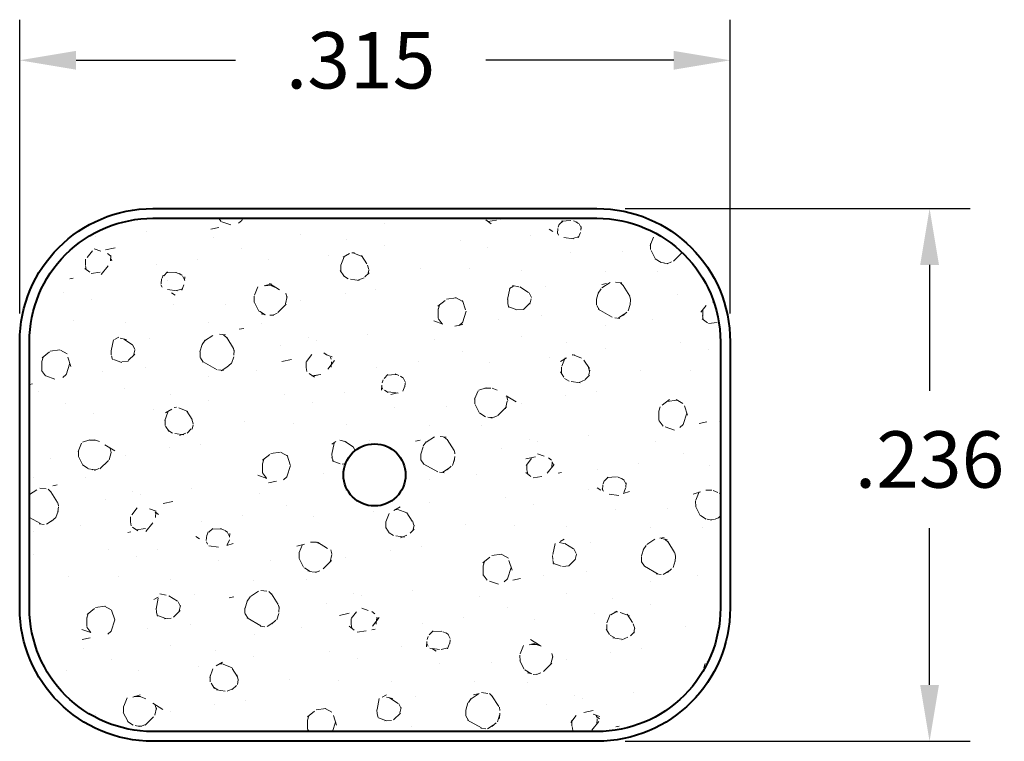
# Model space of a CAD drawing. Units: inches. Extents: x 0.79 to 1.226, y 1.234 to 1.554.
import ezdxf

# ---------------------------------------------------------------- set-up
doc = ezdxf.new("R2010")
doc.units = ezdxf.units.IN
doc.header["$LTSCALE"] = 0.005
doc.header["$MEASUREMENT"] = 0
doc.header["$PDMODE"] = 2
doc.layers.get('DEFPOINTS').update_dxf_attribs({"linetype": 'CONTINUOUS'})
for name, color, linetype, lineweight in [('DIM STANDARD', 5, 'CONTINUOUS', 15), ('FOAM', 7, 'CONTINUOUS', 40), ('HATCH', 7, 'CONTINUOUS', 15), ('SKIN', 7, 'CONTINUOUS', 40), ('STIFFENER', 7, 'CONTINUOUS', 40)]:
    doc.layers.add(name, color=color, linetype=linetype, lineweight=lineweight)
doc.styles.add('ROMANS', font='romans.shx')
doc.dimstyles.new('AMESBURY STANDARD', dxfattribs={"dimscale": 0, "dimtxt": 0.125, "dimasz": 0.125, "dimexe": 0.09, "dimexo": 0.0625, "dimgap": 0.09, "dimtad": 0, "dimtih": 1, "dimtoh": 1, "dimdec": 3, "dimzin": 4, "dimdsep": 46, "dimtxsty": 'ROMANS', "dimcen": 0.09, "dimadec": 0, "dimazin": 0, "dimtm": 1e-09, "dimtfac": 1, "dimtdec": 3, "dimtofl": 0, "dimtmove": 0, "dimatfit": 3, "dimfxl": 1, "dimtolj": 1, "dimtzin": 4, "dimarcsym": 0})

# ---------------------------------------------------------------- blocks, each defined once
blk = doc.blocks.new('*D4')
at = {"layer": 'DEFPOINTS', "color": 0, "transparency": 16777216}
for p in [(1.104554146502646, 1.536355796934838), (0.789594146502647, 1.411569889034198), (1.104554146502646, 1.411569889034199)]:
    blk.add_point(p, dxfattribs=at)
at = {"layer": 'DIM STANDARD', "color": 0, "lineweight": -2, "transparency": 16777216}
for p, q in [((0.789594146502647, 1.424069889034198), (0.789594146502647, 1.554355796934838)), ((1.104554146502646, 1.424069889034199), (1.104554146502646, 1.554355796934838)), ((0.814594146502647, 1.536355796934838), (0.8852338043113938, 1.536355796934838)), ((1.079554146502646, 1.536355796934838), (0.9962338043113937, 1.536355796934838))]:
    blk.add_line(p, q, dxfattribs=at)
at = {"layer": 'DIM STANDARD', "color": 0, "transparency": 16777216}
for points in [[(0.814594146502647, 1.540522463601504), (0.814594146502647, 1.532189130268171), (0.789594146502647, 1.536355796934838)], [(1.079554146502646, 1.540522463601504), (1.079554146502646, 1.532189130268171), (1.104554146502646, 1.536355796934838)]]:
    blk.add_solid(points, dxfattribs=at)
at = {"layer": 'DIM STANDARD', "color": 0, "transparency": 16777216, "insert": (0.9407338043113938, 1.536355796934838), "char_height": 0.025, "attachment_point": 5, "style": 'ROMANS'}
blk.add_mtext('\\A1;.315', dxfattribs=at)
blk = doc.blocks.new('*D5')
at = {"layer": 'DEFPOINTS', "color": 0, "transparency": 16777216}
for p in [(1.045499146502648, 1.4706248890342), (1.045499146502647, 1.234404889034199), (1.192964678245291, 1.234404889034199)]:
    blk.add_point(p, dxfattribs=at)
at = {"layer": 'DIM STANDARD', "color": 0, "lineweight": -2, "transparency": 16777216}
for p, q in [((1.057999146502648, 1.4706248890342), (1.210964678245291, 1.4706248890342)), ((1.192964678245291, 1.4456248890342), (1.192964678245291, 1.389856948157749)), ((1.192964678245291, 1.259404889034199), (1.192964678245291, 1.328856948157749)), ((1.057999146502647, 1.234404889034199), (1.210964678245291, 1.234404889034199))]:
    blk.add_line(p, q, dxfattribs=at)
at = {"layer": 'DIM STANDARD', "color": 0, "transparency": 16777216}
for points in [[(1.188798011578624, 1.4456248890342), (1.197131344911957, 1.4456248890342), (1.192964678245291, 1.4706248890342)], [(1.188798011578624, 1.259404889034199), (1.197131344911957, 1.259404889034199), (1.192964678245291, 1.234404889034199)]]:
    blk.add_solid(points, dxfattribs=at)
at = {"layer": 'DIM STANDARD', "color": 0, "transparency": 16777216, "insert": (1.192964678245291, 1.359356948157749), "char_height": 0.025, "attachment_point": 5, "style": 'ROMANS'}
blk.add_mtext('\\A1;.236', dxfattribs=at)

msp = doc.modelspace()

# ---------------------------------------------------------------- hatches: boundary and pattern name
at = {"layer": 'HATCH'}
h = msp.add_hatch(dxfattribs=at)
h.set_pattern_fill('FT-FOAM-0005', color=256, scale=0.0005, pattern_type=2)
h.set_pattern_definition([(7.483700000000002, (-0.4013017314778363, -0.4383806756536951), (0.07788842497899573, 0.0684183005115872), [0.00430445, -0.04, 0, -0.05, 0, -0.0829519]), (7.483700000000002, (-0.3791314314778363, -0.4033854756536951), (0.07788842497899573, 0.0684183005115872), [-0.025, 0, -0.085, 0, -0.0632763, 0.00398055]), (11.9651, (-0.3958017314778363, -0.4500647756536951), (1.38600594307925, 0.298441665640345), [-0.86642655, 0.00199785, -0.325, 0, -1.01801965, 0.0035615]), (11.9651, (-0.3791314314778363, -0.4033854756536951), (1.38600594307925, 0.298441665640345), [0.0014762, -1.59064155, 0.0043377, -0.6185500500000001]), (32.8672, (-0.4305570814778363, -0.3882139756536951), (0.07788844433103094, 0.06841834694957118), [0.004313399999999999, -0.09716895, 0.0030375, -0.56837975]), (38.9701, (-0.4013017314778363, -0.4383806756536951), (0.07788850068049036, 0.06841824740365506), [-0.8250000000000001, 0, -0.5783321, 0.00242415, -1.0201871, 0.004097]), (41.2965, (-0.3958017314778363, -0.4500647756536951), (-0.01997001602519603, 0.1137499886811133), [0.0019605, -0.035, 0, -0.0425, 0, -0.0242105]), (51.9062, (-0.3857341314778363, -0.3978748756536951), (0.2915839351480637, 0.3874230493094014), [0.00385325, -0.48181085, 0.0048764, -0.5809493]), (56.1826, (-0.4318017314778363, -0.3900720256536951), (0.1358069510002302, 0.2505865287390637), [0.0022364, -0.175, 0, -0.11, 0, -0.09672950000000001]), (72.3625, (-0.4051000814778363, -0.4428854756536951), (-0.01997001231461716, 0.113749982825511), [0.00202325, -0.03, 0, -0.065, 0, -0.09413070000000001]), (72.3625, (-0.4187713314778363, -0.3983854756536951), (-0.01997001231461716, 0.113749982825511), [0.0029946, -0.065, 0, -0.065, 0, -0.05815910000000001]), (72.3625, (-0.4318017314778363, -0.3900720256536951), (-0.01997001231461716, 0.113749982825511), [-0.05776655000000001, 0.005301650000000001, -0.08, 0, -0.0447543, 0.0033315]), (85.468, (-0.4178639814778363, -0.3955316256536951), (0.01797870757184544, 0.4096682827152794), [0.00228345, -0.51905475, 0.0023555, -0.18410585]), (90.21799999999996, (-0.4051000814778363, -0.4428854756536951), (-0.01996999149315397, 0.1137499913625859), [-0.15625115, 0.0025106, -0.2075, 0, -0.15308595, 0.00407435]), (90.21799999999996, (-0.4328017314778363, -0.3957239256536951), (-0.01996999149315397, 0.1137499913625859), [0.00247705, -0.0825, 0, -0.4, 0, -0.03844505]), (99.95739999999999, (-0.4179240314778363, -0.3918854756536951), (-0.09785851503134306, 0.04533175615529254), [-0.01999999999999999, 0, -0.02999999999999999, 0, -0.06409884999999997, 0.0013908]), (99.95739999999999, (-0.3857245814778363, -0.4003854756536951), (-0.09785851503134306, 0.04533175615529254), [-0.09999999999999998, 0, -0.01370075, 0.0017889]), (287.8464, (-0.3940817314778363, -0.4394966256536951), (0.1777387014852194, -0.5003316839728102), [0.004435349999999997, -0.1889165499999999, 0.0008917999999999998, -0.4508803499999999]), (302.2892, (-0.4328017314778363, -0.3957239256536951), (0.1178285425066386, -0.1590817068899541), [0.0024026, -0.49836045, 0.0056173, -0.19272225]), (306.5266, (-0.4032879314778363, -0.4493854756536951), (0.0978584954302736, -0.04533169642257082), [-0.015, 0, -0.14, 0, -0.03994725, 0.00301855]), (316.5372, (-0.4223017314778363, -0.3858318256536951), (0.09785851126941612, -0.04533169491786134), [0.001897099999999999, -0.08499999999999996, 0, -0.1225, 0, -0.08776569999999996]), (323.074, (-0.3854152314778363, -0.4021474256536951), (0.4114040065784464, -0.2950769061813447), [0.00292365, -0.4008495, 0.00176835, -0.5013118]), (330.4083, (-0.3970339814778363, -0.4378200756536951), (0.09785850932074347, -0.04533171351321793), [0.003395049999999999, -0.8802105499999997, 0.007099599999999998, -0.2576315999999998]), (340.4945000000001, (-0.4032879314778363, -0.4493854756536951), (0.8607565765566703, -0.2942352607460969), [0.00424575, -0.64430025, 0.0031124, -0.3653217]), (352.0729, (-0.4223017314778363, -0.3858318256536951), (0.2736054941472319, -0.02224507795494434), [-0.2731728499999998, 0.002157999999999998, -0.3732583999999998, 0.002703749999999999]), (0.1073, (-0.3061816314778363, -0.4094174756536951), (0.1757469730164044, 0.02308661837696711), [0.00268365, -0.1925, 0, -0.09416955, 0, -0.16]), (3.3598, (-0.3701765814778363, -0.4431967756536951), (0.1757469564713711, 0.02308670273772344), [0.002936, -0.2915737, 0.00413255, -0.50358305]), (3.3598, (-0.3044506814778363, -0.4225525256536951), (0.1757469564713711, 0.02308670273772344), [0.00165135, -0.484709, 0.0011521, -0.31471275]), (16.08140000000001, (-0.3457740814778363, -0.4116384756536951), (0.6830180260100713, 0.2060956675937548), [0.00300835, -0.7456389000000001, 0.0033912, -0.40566405]), (22.2367, (-0.3028021314778363, -0.4224557256536951), (0.2536354623854267, 0.09150483573879177), [0.00206875, -0.03870695, 0.002983, -0.8624309]), (30.3526, (-0.3733210314778363, -0.4335938256536951), (0.4873006966723213, 0.2967600084770567), [0.0021722, -0.2065898, 0.00322545, -0.82715925]), (44.7914, (-0.3672456314778363, -0.4430246756536951), (0.07788844975743359, 0.0684183153674054), [0.0041841, -1.1587016, 0.00522415, -0.45003085]), (44.7914, (-0.3514782314778363, -0.4053791256536951), (0.07788844975743359, 0.0684183153674054), [0.00239495, -0.6438888500000001, 0.0026026, -0.96925425]), (67.7442, (-0.3428834314778363, -0.4108051756536951), (0.05791857145172897, 0.182168224204946), [0.0024566, -0.3877119, 0.00397945, -0.2702729]), (68.7756, (-0.3519924314778363, -0.4067031256536951), (0.05791838461057938, 0.1821683244067448), [0.00142035, -0.3229525, 0.00400175, -0.5267181000000001]), (76.88850000000001, (-0.3642762814778363, -0.4400768756536951), (0.05791859360245111, 0.1821682459571278), [0.002465549999999999, -0.6278885499999997, 0.003395049999999999, -0.04417884999999998]), (78.6613, (-0.3743020814778363, -0.4384860756536951), (0.0379485057810242, 0.2959182607654183), [0.00498965, -0.07635345, 0.00200355, -0.4042569]), (84.64510000000001, (-0.3522095814778363, -0.4090199756536951), (0.0379482841588009, 0.2959183067901771), [0.002326999999999999, -0.7068429999999998, 0.00167355, -0.2950512999999998]), (90.21799999999996, (-0.4482476814778363, -0.4259817756536951), (-0.01996999149315397, 0.1137499913625859), [0.00264435, -0.1325, 0, -0.024, 0, -0.36427775]), (91.97409999999998, (-0.3742402814778363, -0.4402782756536951), (-0.01997008085161609, 0.1137499865977132), [0.0017933, -0.47708285, 0.0026481, -0.15602245]), (285.7688000000001, (-0.3742402814778363, -0.4402782756536951), (0.01997002854835941, -0.1137500250683059), [0.001665549999999999, -0.7973399499999997, 0.001788949999999999, -0.07369779999999997]), (287.8464, (-0.4358038814778363, -0.4251844756536951), (0.01997005994956377, -0.1137499763463418), [-0.3224999999999998, 0, -0.1165, 0, -0.2040185499999999, 0.002105549999999999]), (296.7969000000001, (-0.3647926314778363, -0.4355459256536951), (0.1178286059962876, -0.1590816645831446), [0.002385899999999999, -0.09062704999999996, 0.002291099999999999, -0.2103519499999999]), (296.7969000000001, (-0.3522095814778363, -0.4090199756536951), (0.1178286059962876, -0.1590816645831446), [0.00111915, -0.1349047999999999, 0.004285599999999997, -0.1653465]), (303.2239, (-0.4364491814778363, -0.4231802256536951), (0.1178284297939248, -0.1590817850144483), [-0.1935163, 0.00281605, -0.6959126999999999, 0.0044017]), (327.5698, (-0.3686468314778363, -0.4330971256536951), (0.09785855431505099, -0.04533166079828443), [0.00456635, -0.43767115, 0.0030431, -0.2740188]), (328.0968, (-0.3517050314778363, -0.4100189256536951), (0.7049795430151914, -0.4310720492729052), [0.0019346, -1.3724265, 0.0052297, -0.16598035]), (328.5556, (-0.3440047314778363, -0.4041017756536951), (0.09785853616300344, -0.0453316500251662), [0.00137725, -0.5664631000000001, 0.0023643, -0.25612415]), (338.4146, (-0.3456531314778363, -0.4034496256536951), (0.09785854413255735, -0.04533164290102806), [0.00177275, -0.7141075, 0.0043174, -0.94214865]), (339.9821000000001, (-0.3737876814778363, -0.4418811756536951), (0.09785849369793313, -0.045331683931568), [0.00384325, -0.69587015, 0.0023015, -0.42238865]), (347.8845999999999, (-0.3714465814778363, -0.4324961256536951), (0.3714640045449657, -0.06757682014722358), [0.002863499999999999, -0.1637980999999999, 0.001948249999999999, -0.6913301999999997]), (352.0729, (-0.3500626814778363, -0.4110413256536951), (0.2736054941472319, -0.02224507795494434), [0.004329999999999998, -0.4526224999999999, 0.003919149999999998, -0.1904213999999999])])
edge = h.paths.add_edge_path(flags=16)
edge.add_arc((0.9468964274414131, 1.352514889034198), 0.01377826183568076, 0, 360)
edge = h.paths.add_edge_path()
edge.add_arc((0.8486491465026484, 1.2934598890342), 0.05472430000000172, 180.0000000000007, 269.9999999999993)
edge.add_line((0.8486491465026478, 1.238735589034198), (1.045499146502647, 1.238735589034198))
edge.add_arc((1.045499146502648, 1.293459889034198), 0.05472429999999995, 269.9999999999995, 360)
edge.add_line((1.100223446502647, 1.293459889034199), (1.100223446502647, 1.411569889034198))
edge.add_arc((1.045499146502648, 1.411569889034199), 0.05472429999999995, 359.9999999999997, 450.0000000000003)
edge.add_line((1.045499146502647, 1.466294189034199), (0.8486491465026478, 1.466294189034199))
edge.add_arc((0.8486491465026473, 1.411569889034198), 0.05472430000000061, 90, 180)
edge.add_line((0.7939248465026467, 1.411569889034198), (0.7939248465026467, 1.2934598890342))

# ---------------------------------------------------------------- linework, layer by layer
at = {"layer": 'FOAM'}
msp.add_lwpolyline([(0.8486491465026478, 1.238735589034198, -0.4142135623730953), (0.7939248465026467, 1.2934598890342), (0.7939248465026467, 1.411569889034198, -0.4142135623730953), (0.8486491465026478, 1.466294189034199), (1.045499146502647, 1.466294189034199, -0.4142135623730953), (1.100223446502647, 1.411569889034198), (1.100223446502647, 1.293459889034199, -0.4142135623730953), (1.045499146502647, 1.238735589034198)], format="xyb", close=True, dxfattribs=at)
at = {"layer": 'SKIN'}
msp.add_lwpolyline([(0.8486491465026478, 1.234404889034199, -0.4142135623730893), (0.789594146502647, 1.293459889034199), (0.789594146502647, 1.411569889034198, -0.4142135623730951), (0.8486491465026478, 1.470624889034199), (1.045499146502647, 1.470624889034199, -0.4142135623730951), (1.104554146502646, 1.411569889034198), (1.104554146502646, 1.293459889034199, -0.4142135623730951), (1.045499146502647, 1.234404889034199)], format="xyb", close=True, dxfattribs=at)
at = {"layer": 'STIFFENER'}
msp.add_circle((0.9468964274414131, 1.352514889034198), 0.01377826183568076, dxfattribs=at)

# ---------------------------------------------------------------- dimensions: what is measured, and where the dimension line sits
at = {"layer": 'DIM STANDARD'}
dim = msp.add_linear_dim(base=(1.104554146502646, 1.536355796934838), p1=(0.789594146502647, 1.411569889034198), p2=(1.104554146502646, 1.411569889034199), dimstyle='AMESBURY STANDARD', override={"dimscale": 0.2, "dimtp": 0.009000000000000001, "dimtm": 0.009000000000000001}, dxfattribs=at)
dim.commit()
dim.dimension.update_dxf_attribs({"geometry": '*D4', "text_midpoint": (0.9407338043113938, 1.536355796934838), "dimtype": 160})
dim = msp.add_linear_dim(base=(1.192964678245291, 1.234404889034199), p1=(1.045499146502647, 1.470624889034199), p2=(1.045499146502647, 1.234404889034199), angle=90, dimstyle='AMESBURY STANDARD', override={"dimscale": 0.2, "dimtp": 0.018, "dimtm": 0.018}, dxfattribs=at)
dim.commit()
dim.dimension.update_dxf_attribs({"geometry": '*D5', "text_midpoint": (1.192964678245291, 1.359356948157749), "dimtype": 160})

doc.saveas('drawing.dxf')
